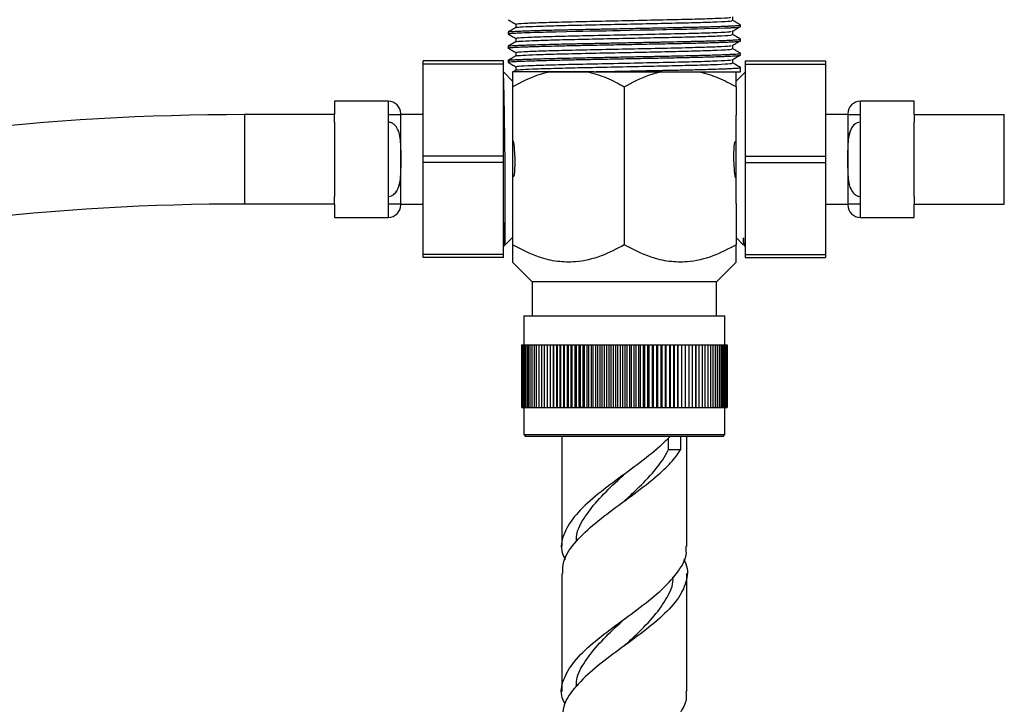
# Model space of a CAD drawing. Units: millimetres. Extents: x 5 to 995, y 5 to 995.
# Drawn here: x 441 to 496, y 473 to 511 of the extents above; entities that cross this region are included whole.
import ezdxf

# ---------------------------------------------------------------- set-up
doc = ezdxf.new("R2010")
doc.units = ezdxf.units.MM

msp = doc.modelspace()

# ---------------------------------------------------------------- linework, layer by layer
at = {"color": 7, "linetype": 'Continuous', "lineweight": 25}
for p, q in [((468.722, 510.433), (468.722, 510.334)), ((481.722, 510.731), (481.722, 510.83)), ((481.722, 509.937), (481.722, 510.037)), ((468.722, 509.64), (468.722, 509.54)), ((468.472, 508.817), (463.972, 508.817)), ((463.972, 508.638), (463.972, 508.817)), ((468.472, 508.638), (468.472, 508.817)), ((468.722, 508.846), (468.722, 508.747)), ((481.291, 508.7), (481.291, 508.898)), ((481.722, 509.144), (481.722, 509.243)), ((481.972, 508.817), (486.472, 508.817)), ((481.972, 508.817), (481.972, 508.638)), ((486.472, 508.817), (486.472, 508.638)), ((468.472, 508.638), (463.972, 508.638)), ((463.972, 503.496), (463.972, 508.638)), ((468.472, 503.496), (468.472, 508.638)), ((469.155, 508.305), (469.019, 508.226)), ((469.151, 508.498), (469.151, 508.303)), ((481.722, 508.217), (481.722, 508.449)), ((481.972, 508.638), (486.472, 508.638)), ((481.972, 508.638), (481.972, 503.496)), ((486.472, 508.638), (486.472, 503.496)), ((468.972, 507.692), (468.479, 508.185)), ((471.009, 508.217), (468.972, 508.217)), ((471.009, 508.217), (473.185, 508.217)), ((473.513, 508.217), (473.185, 508.217)), ((473.522, 508.217), (481.722, 508.217)), ((481.972, 508.192), (481.472, 507.692)), ((468.972, 507.375), (468.972, 505.791)), ((475.222, 507.375), (475.222, 498.534)), ((481.472, 507.375), (481.472, 505.791)), ((462.022, 506.567), (459.022, 506.567)), ((459.022, 506.567), (459.022, 505.817)), ((491.422, 506.567), (488.422, 506.567)), ((491.422, 505.817), (491.422, 506.567)), ((453.972, 505.817), (453.972, 500.817)), ((459.022, 505.817), (453.972, 505.817)), ((459.022, 505.394), (459.022, 505.817)), ((462.022, 505.817), (462.022, 505.394)), ((462.722, 505.867), (462.722, 505.817)), ((462.724, 505.817), (462.724, 505.867)), ((462.724, 505.8), (462.724, 505.817)), ((463.972, 505.817), (462.724, 505.817)), ((462.724, 503.937), (462.724, 505.8)), ((468.972, 505.791), (468.972, 504.264)), ((481.472, 500.843), (481.472, 505.791)), ((487.72, 505.817), (486.472, 505.817)), ((487.72, 505.867), (487.72, 505.817)), ((487.72, 505.817), (487.72, 505.783)), ((487.72, 505.783), (487.72, 503.932)), ((487.722, 505.817), (487.722, 505.867)), ((488.422, 505.394), (488.422, 505.817)), ((491.422, 505.817), (491.422, 505.394)), ((491.422, 505.817), (496.472, 505.817)), ((496.472, 500.817), (496.472, 505.817)), ((459.022, 505.394), (459.022, 501.241)), ((462.022, 505.394), (462.022, 501.241)), ((488.422, 501.241), (488.422, 505.394)), ((491.422, 501.241), (491.422, 505.394)), ((462.724, 503.819), (462.724, 503.937)), ((468.972, 504.264), (468.972, 500.843)), ((487.72, 503.932), (487.72, 503.819)), ((462.722, 503.82), (462.722, 502.815)), ((462.724, 503.82), (462.722, 503.82)), ((462.724, 502.815), (462.724, 503.82)), ((468.472, 503.496), (463.972, 503.496)), ((463.972, 503.138), (463.972, 503.496)), ((468.472, 503.138), (468.472, 503.496)), ((481.972, 503.496), (486.472, 503.496)), ((481.972, 503.496), (481.972, 503.138)), ((486.472, 503.496), (486.472, 503.138)), ((487.72, 503.82), (487.72, 502.815)), ((487.722, 503.82), (487.72, 503.82)), ((487.722, 502.815), (487.722, 503.82)), ((462.722, 502.815), (462.724, 502.815)), ((462.724, 502.703), (462.724, 502.815)), ((468.472, 503.138), (463.972, 503.138)), ((463.972, 497.996), (463.972, 503.138)), ((468.472, 497.996), (468.472, 503.138)), ((481.972, 503.138), (486.472, 503.138)), ((481.972, 503.138), (481.972, 497.996)), ((486.472, 503.138), (486.472, 497.996)), ((487.72, 502.815), (487.72, 502.697)), ((487.72, 502.815), (487.722, 502.815)), ((462.724, 500.851), (462.724, 502.703)), ((487.72, 502.697), (487.72, 500.834)), ((459.022, 500.817), (459.022, 501.241)), ((462.022, 501.241), (462.022, 500.817)), ((488.422, 500.817), (488.422, 501.241)), ((491.422, 501.241), (491.422, 500.817)), ((459.022, 500.817), (453.972, 500.817)), ((459.022, 500.817), (459.022, 500.067)), ((462.722, 500.817), (462.722, 500.767)), ((462.724, 500.817), (462.724, 500.851)), ((462.724, 500.817), (463.972, 500.817)), ((462.724, 500.767), (462.724, 500.817)), ((468.972, 500.843), (468.972, 498.534)), ((481.472, 500.843), (481.472, 498.534)), ((486.472, 500.817), (487.72, 500.817)), ((487.72, 500.834), (487.72, 500.817)), ((487.72, 500.817), (487.72, 500.767)), ((487.722, 500.767), (487.722, 500.817)), ((491.422, 500.067), (491.422, 500.817)), ((491.422, 500.817), (496.472, 500.817)), ((459.022, 500.067), (462.022, 500.067)), ((488.422, 500.067), (491.422, 500.067)), ((468.566, 498.537), (468.972, 498.942)), ((481.472, 498.942), (481.874, 498.54)), ((468.472, 498.442), (468.559, 498.529)), ((481.916, 498.539), (481.962, 498.459)), ((481.957, 498.457), (481.972, 498.442)), ((468.472, 497.996), (463.972, 497.996)), ((463.972, 497.817), (463.972, 497.996)), ((468.472, 497.817), (463.972, 497.817)), ((468.472, 497.817), (468.472, 497.996)), ((481.972, 497.996), (486.472, 497.996)), ((481.972, 497.996), (481.972, 497.817)), ((481.972, 497.817), (486.472, 497.817)), ((486.472, 497.996), (486.472, 497.817)), ((468.972, 497.567), (470.072, 496.467)), ((480.372, 496.467), (481.472, 497.567)), ((470.072, 496.467), (470.072, 494.567)), ((480.372, 496.467), (470.072, 496.467)), ((480.372, 494.567), (480.372, 496.467)), ((469.597, 494.567), (469.597, 492.942)), ((469.597, 494.567), (480.847, 494.567)), ((480.847, 492.942), (480.847, 494.567)), ((469.472, 492.942), (469.472, 489.442)), ((469.472, 492.942), (469.479, 492.942)), ((469.479, 492.942), (469.479, 489.442)), ((469.479, 492.942), (469.497, 492.942)), ((469.497, 492.942), (469.497, 489.442)), ((469.497, 492.942), (469.527, 492.942)), ((469.527, 492.942), (469.527, 489.442)), ((469.527, 492.942), (469.569, 492.942)), ((469.569, 492.942), (469.569, 489.442)), ((469.569, 492.942), (469.622, 492.942)), ((469.622, 492.942), (469.622, 489.442)), ((469.622, 492.942), (469.686, 492.942)), ((469.686, 492.942), (469.686, 489.442)), ((469.686, 492.942), (469.761, 492.942)), ((469.761, 492.942), (469.761, 489.442)), ((469.761, 492.942), (469.847, 492.942)), ((469.847, 492.942), (469.847, 489.442)), ((469.847, 492.942), (469.945, 492.942)), ((469.945, 492.942), (469.945, 489.442)), ((469.945, 492.942), (470.052, 492.942)), ((470.052, 492.942), (470.052, 489.442)), ((470.052, 492.942), (470.171, 492.942)), ((470.171, 492.942), (470.171, 489.442)), ((470.171, 492.942), (470.299, 492.942)), ((470.299, 492.942), (470.299, 489.442)), ((470.299, 492.942), (470.437, 492.942)), ((470.437, 492.942), (470.437, 489.442)), ((470.437, 492.942), (470.585, 492.942)), ((470.585, 492.942), (470.585, 489.442)), ((470.585, 492.942), (470.742, 492.942)), ((470.742, 492.942), (470.742, 489.442)), ((470.742, 492.942), (470.908, 492.942)), ((470.908, 492.942), (470.908, 489.442)), ((470.908, 492.942), (471.083, 492.942)), ((471.083, 492.942), (471.083, 489.442)), ((471.083, 492.942), (471.262, 492.942)), ((471.262, 489.442), (471.262, 492.942)), ((471.262, 492.942), (471.267, 492.942)), ((471.267, 492.942), (471.267, 489.442)), ((471.267, 492.942), (471.445, 492.942)), ((471.445, 489.442), (471.445, 492.942)), ((471.445, 492.942), (471.458, 492.942)), ((471.458, 492.942), (471.458, 489.442)), ((471.458, 492.942), (471.636, 492.942)), ((471.636, 489.442), (471.636, 492.942)), ((471.636, 492.942), (471.657, 492.942)), ((471.657, 492.942), (471.657, 489.442)), ((471.657, 492.942), (471.834, 492.942)), ((471.834, 489.442), (471.834, 492.942)), ((471.834, 492.942), (471.863, 492.942)), ((471.863, 492.942), (471.863, 489.442)), ((471.863, 492.942), (472.039, 492.942)), ((472.039, 489.442), (472.039, 492.942)), ((472.039, 492.942), (472.075, 492.942)), ((472.075, 492.942), (472.075, 489.442)), ((472.075, 492.942), (472.25, 492.942)), ((472.25, 489.442), (472.25, 492.942)), ((472.25, 492.942), (472.295, 492.942)), ((472.295, 492.942), (472.295, 489.442)), ((472.295, 492.942), (472.467, 492.942)), ((472.467, 489.442), (472.467, 492.942)), ((472.467, 492.942), (472.52, 492.942)), ((472.52, 492.942), (472.52, 489.442)), ((472.52, 492.942), (472.69, 492.942)), ((472.69, 489.442), (472.69, 492.942)), ((472.69, 492.942), (472.75, 492.942)), ((472.75, 492.942), (472.75, 489.442)), ((472.75, 492.942), (472.918, 492.942)), ((472.918, 489.442), (472.918, 492.942)), ((472.918, 492.942), (472.985, 492.942)), ((472.985, 492.942), (472.985, 489.442)), ((472.985, 492.942), (473.151, 492.942)), ((473.151, 489.442), (473.151, 492.942)), ((473.151, 492.942), (473.225, 492.942)), ((473.225, 492.942), (473.225, 489.442)), ((473.225, 492.942), (473.387, 492.942)), ((473.387, 489.442), (473.387, 492.942)), ((473.387, 492.942), (473.469, 492.942)), ((473.469, 492.942), (473.469, 489.442)), ((473.469, 492.942), (473.628, 492.942)), ((473.628, 489.442), (473.628, 492.942)), ((473.628, 492.942), (473.717, 492.942)), ((473.717, 492.942), (473.717, 489.442)), ((473.717, 492.942), (473.871, 492.942)), ((473.871, 489.442), (473.871, 492.942)), ((473.871, 492.942), (473.967, 492.942)), ((473.967, 492.942), (473.967, 489.442)), ((473.967, 492.942), (474.118, 492.942)), ((474.118, 489.442), (474.118, 492.942)), ((474.118, 492.942), (474.22, 492.942)), ((474.22, 492.942), (474.22, 489.442)), ((474.22, 492.942), (474.366, 492.942)), ((474.366, 489.442), (474.366, 492.942)), ((474.366, 492.942), (474.475, 492.942)), ((474.475, 492.942), (474.475, 489.442)), ((474.475, 492.942), (474.617, 492.942)), ((474.617, 489.442), (474.617, 492.942)), ((474.617, 492.942), (474.732, 492.942)), ((474.732, 492.942), (474.732, 489.442)), ((474.732, 492.942), (474.868, 492.942)), ((474.868, 489.442), (474.868, 492.942)), ((474.868, 492.942), (474.989, 492.942)), ((474.989, 492.942), (474.989, 489.442)), ((474.989, 492.942), (475.12, 492.942)), ((475.12, 492.942), (475.12, 489.442)), ((475.12, 492.942), (475.247, 492.942)), ((475.247, 492.942), (475.247, 489.442)), ((475.247, 492.942), (475.373, 492.942)), ((475.373, 489.442), (475.373, 492.942)), ((475.373, 492.942), (475.505, 492.942)), ((475.505, 492.942), (475.505, 489.442)), ((475.505, 492.942), (475.625, 492.942)), ((475.625, 489.442), (475.625, 492.942)), ((475.625, 492.942), (475.763, 492.942)), ((475.763, 492.942), (475.763, 489.442)), ((475.763, 492.942), (475.876, 492.942)), ((475.876, 489.442), (475.876, 492.942)), ((475.876, 492.942), (476.019, 492.942)), ((476.019, 492.942), (476.019, 489.442)), ((476.019, 492.942), (476.126, 492.942)), ((476.126, 489.442), (476.126, 492.942)), ((476.126, 492.942), (476.274, 492.942)), ((476.274, 492.942), (476.274, 489.442)), ((476.274, 492.942), (476.375, 492.942)), ((476.375, 489.442), (476.375, 492.942)), ((476.375, 492.942), (476.526, 492.942)), ((476.526, 492.942), (476.526, 489.442)), ((476.526, 492.942), (476.62, 492.942)), ((476.62, 489.442), (476.62, 492.942)), ((476.62, 492.942), (476.776, 492.942)), ((476.776, 492.942), (476.776, 489.442)), ((476.776, 492.942), (476.863, 492.942)), ((476.863, 489.442), (476.863, 492.942)), ((476.863, 492.942), (477.023, 492.942)), ((477.023, 492.942), (477.023, 489.442)), ((477.023, 492.942), (477.103, 492.942)), ((477.103, 489.442), (477.103, 492.942)), ((477.103, 492.942), (477.266, 492.942)), ((477.266, 492.942), (477.266, 489.442)), ((477.266, 492.942), (477.339, 492.942)), ((477.339, 489.442), (477.339, 492.942)), ((477.339, 492.942), (477.505, 492.942)), ((477.505, 492.942), (477.505, 489.442)), ((477.505, 492.942), (477.571, 492.942)), ((477.571, 489.442), (477.571, 492.942)), ((477.571, 492.942), (477.74, 492.942)), ((477.74, 492.942), (477.74, 489.442)), ((477.74, 492.942), (477.798, 492.942)), ((477.798, 489.442), (477.798, 492.942)), ((477.798, 492.942), (477.969, 492.942)), ((477.969, 492.942), (477.969, 489.442)), ((477.969, 492.942), (478.02, 492.942)), ((478.02, 489.442), (478.02, 492.942)), ((478.02, 492.942), (478.193, 492.942)), ((478.193, 492.942), (478.193, 489.442)), ((478.193, 492.942), (478.236, 492.942)), ((478.236, 489.442), (478.236, 492.942)), ((478.236, 492.942), (478.411, 492.942)), ((478.411, 492.942), (478.411, 489.442)), ((478.411, 492.942), (478.446, 492.942)), ((478.446, 489.442), (478.446, 492.942)), ((478.446, 492.942), (478.622, 492.942)), ((478.622, 492.942), (478.622, 489.442)), ((478.622, 492.942), (478.649, 492.942)), ((478.649, 489.442), (478.649, 492.942)), ((478.649, 492.942), (478.827, 492.942)), ((478.827, 492.942), (478.827, 489.442)), ((478.827, 492.942), (478.846, 492.942)), ((478.846, 489.442), (478.846, 492.942)), ((478.846, 492.942), (479.024, 492.942)), ((479.024, 492.942), (479.024, 489.442)), ((479.024, 492.942), (479.035, 492.942)), ((479.035, 489.442), (479.035, 492.942)), ((479.035, 492.942), (479.214, 492.942)), ((479.214, 492.942), (479.214, 489.442)), ((479.214, 492.942), (479.217, 492.942)), ((479.217, 489.442), (479.217, 492.942)), ((479.217, 492.942), (479.395, 492.942)), ((479.395, 492.942), (479.395, 489.442)), ((479.395, 492.942), (479.569, 492.942)), ((479.569, 492.942), (479.569, 489.442)), ((479.569, 492.942), (479.733, 492.942)), ((479.733, 492.942), (479.733, 489.442)), ((479.733, 492.942), (479.889, 492.942)), ((479.889, 492.942), (479.889, 489.442)), ((479.889, 492.942), (480.035, 492.942)), ((480.035, 492.942), (480.035, 489.442)), ((480.035, 492.942), (480.171, 492.942)), ((480.171, 492.942), (480.171, 489.442)), ((480.171, 492.942), (480.297, 492.942)), ((480.297, 492.942), (480.297, 489.442)), ((480.297, 492.942), (480.413, 492.942)), ((480.413, 492.942), (480.413, 489.442)), ((480.413, 492.942), (480.519, 492.942)), ((480.519, 492.942), (480.519, 489.442)), ((480.519, 492.942), (480.614, 492.942)), ((480.614, 492.942), (480.614, 489.442)), ((480.614, 492.942), (480.698, 492.942)), ((480.698, 492.942), (480.698, 489.442)), ((480.698, 492.942), (480.771, 492.942)), ((480.771, 492.942), (480.771, 489.442)), ((480.771, 492.942), (480.833, 492.942)), ((480.833, 492.942), (480.833, 489.442)), ((480.833, 492.942), (480.884, 492.942)), ((480.884, 492.942), (480.884, 489.442)), ((480.884, 492.942), (480.923, 492.942)), ((480.923, 492.942), (480.923, 489.442)), ((480.923, 492.942), (480.951, 492.942)), ((480.951, 492.942), (480.951, 489.442)), ((480.951, 492.942), (480.967, 492.942)), ((480.967, 492.942), (480.967, 489.442)), ((480.967, 492.942), (480.972, 492.942)), ((480.972, 492.942), (480.972, 489.442)), ((469.472, 489.442), (469.479, 489.442)), ((469.479, 489.442), (469.497, 489.442)), ((469.497, 489.442), (469.527, 489.442)), ((469.527, 489.442), (469.569, 489.442)), ((469.569, 489.442), (469.622, 489.442)), ((469.597, 489.442), (469.597, 487.917)), ((469.622, 489.442), (469.686, 489.442)), ((469.686, 489.442), (469.761, 489.442)), ((469.761, 489.442), (469.847, 489.442)), ((469.847, 489.442), (469.945, 489.442)), ((469.945, 489.442), (470.052, 489.442)), ((470.052, 489.442), (470.171, 489.442)), ((470.171, 489.442), (470.299, 489.442)), ((470.299, 489.442), (470.437, 489.442)), ((470.437, 489.442), (470.585, 489.442)), ((470.585, 489.442), (470.742, 489.442)), ((470.742, 489.442), (470.908, 489.442)), ((470.908, 489.442), (471.083, 489.442)), ((471.083, 489.442), (471.262, 489.442)), ((471.262, 489.442), (471.267, 489.442)), ((471.267, 489.442), (471.445, 489.442)), ((471.445, 489.442), (471.458, 489.442)), ((471.458, 489.442), (471.636, 489.442)), ((471.636, 489.442), (471.657, 489.442)), ((471.657, 489.442), (471.834, 489.442)), ((471.834, 489.442), (471.863, 489.442)), ((471.863, 489.442), (472.039, 489.442)), ((472.039, 489.442), (472.075, 489.442)), ((472.075, 489.442), (472.25, 489.442)), ((472.25, 489.442), (472.295, 489.442)), ((472.295, 489.442), (472.467, 489.442)), ((472.467, 489.442), (472.52, 489.442)), ((472.52, 489.442), (472.69, 489.442)), ((472.69, 489.442), (472.75, 489.442)), ((472.72, 489.464), (472.834, 489.467)), ((472.75, 489.442), (472.918, 489.442)), ((472.918, 489.442), (472.985, 489.442)), ((472.985, 489.442), (473.151, 489.442)), ((473.151, 489.442), (473.225, 489.442)), ((473.225, 489.442), (473.387, 489.442)), ((473.387, 489.442), (473.469, 489.442)), ((473.469, 489.442), (473.628, 489.442)), ((473.628, 489.442), (473.717, 489.442)), ((473.717, 489.442), (473.871, 489.442)), ((473.871, 489.442), (473.967, 489.442)), ((473.967, 489.442), (474.118, 489.442)), ((474.118, 489.442), (474.22, 489.442)), ((474.22, 489.442), (474.366, 489.442)), ((474.366, 489.442), (474.475, 489.442)), ((474.475, 489.442), (474.617, 489.442)), ((474.617, 489.442), (474.732, 489.442)), ((474.732, 489.442), (474.868, 489.442)), ((474.868, 489.442), (474.989, 489.442)), ((474.989, 489.442), (475.12, 489.442)), ((475.12, 489.442), (475.247, 489.442)), ((475.247, 489.442), (475.373, 489.442)), ((475.373, 489.442), (475.505, 489.442)), ((475.505, 489.442), (475.625, 489.442)), ((475.625, 489.442), (475.763, 489.442)), ((475.763, 489.442), (475.876, 489.442)), ((475.876, 489.442), (476.019, 489.442)), ((476.019, 489.442), (476.126, 489.442)), ((476.126, 489.442), (476.274, 489.442)), ((476.274, 489.442), (476.375, 489.442)), ((476.375, 489.442), (476.526, 489.442)), ((476.526, 489.442), (476.62, 489.442)), ((476.62, 489.442), (476.776, 489.442)), ((476.776, 489.442), (476.863, 489.442)), ((476.863, 489.442), (477.023, 489.442)), ((477.023, 489.442), (477.103, 489.442)), ((477.103, 489.442), (477.266, 489.442)), ((477.266, 489.442), (477.339, 489.442)), ((477.339, 489.442), (477.505, 489.442)), ((477.505, 489.442), (477.571, 489.442)), ((477.571, 489.442), (477.74, 489.442)), ((477.74, 489.442), (477.798, 489.442)), ((477.798, 489.442), (477.969, 489.442)), ((477.969, 489.442), (478.02, 489.442)), ((478.02, 489.442), (478.193, 489.442)), ((478.193, 489.442), (478.236, 489.442)), ((478.236, 489.442), (478.411, 489.442)), ((478.411, 489.442), (478.446, 489.442)), ((478.446, 489.442), (478.622, 489.442)), ((478.622, 489.442), (478.649, 489.442)), ((478.649, 489.442), (478.827, 489.442)), ((478.827, 489.442), (478.846, 489.442)), ((478.846, 489.442), (479.024, 489.442)), ((479.024, 489.442), (479.035, 489.442)), ((479.035, 489.442), (479.214, 489.442)), ((479.214, 489.442), (479.217, 489.442)), ((479.217, 489.442), (479.395, 489.442)), ((479.395, 489.442), (479.569, 489.442)), ((479.569, 489.442), (479.733, 489.442)), ((479.733, 489.442), (479.889, 489.442)), ((479.889, 489.442), (480.035, 489.442)), ((480.035, 489.442), (480.171, 489.442)), ((480.171, 489.442), (480.297, 489.442)), ((480.297, 489.442), (480.413, 489.442)), ((480.413, 489.442), (480.519, 489.442)), ((480.519, 489.442), (480.614, 489.442)), ((480.614, 489.442), (480.698, 489.442)), ((480.698, 489.442), (480.771, 489.442)), ((480.771, 489.442), (480.833, 489.442)), ((480.833, 489.442), (480.884, 489.442)), ((480.847, 487.917), (480.847, 489.442)), ((480.884, 489.442), (480.923, 489.442)), ((480.923, 489.442), (480.951, 489.442)), ((480.951, 489.442), (480.967, 489.442)), ((480.967, 489.442), (480.972, 489.442)), ((469.597, 487.917), (469.697, 487.817)), ((469.597, 487.917), (480.847, 487.917)), ((480.747, 487.817), (480.847, 487.917)), ((480.747, 487.817), (469.697, 487.817)), ((471.722, 487.817), (471.722, 481.652)), ((477.686, 487.068), (477.686, 487.721)), ((478.358, 487.817), (478.358, 487.067)), ((478.722, 481.652), (478.722, 487.817)), ((478.358, 487.067), (477.686, 487.067)), ((471.722, 480.152), (471.722, 473.553)), ((478.722, 473.553), (478.722, 480.152))]:
    msp.add_line(p, q, dxfattribs=at)
at = {"color": 8, "linetype": 'Continuous', "lineweight": 25}
for p, q in [((462.022, 506.567), (462.022, 505.817)), ((488.422, 505.817), (488.422, 506.567)), ((462.022, 500.817), (462.022, 500.067)), ((488.422, 500.067), (488.422, 500.817))]:
    msp.add_line(p, q, dxfattribs=at)
at = {"color": 7, "linetype": 'Continuous', "lineweight": 25, "flags": 128}
msp.add_lwpolyline([(468.724, 510.334), (468.722, 510.335), (468.737, 510.343), (468.787, 510.352), (468.852, 510.36), (468.929, 510.367), (469.014, 510.373), (469.099, 510.378), (469.115, 510.379), (469.142, 510.381), (469.236, 510.385), (469.334, 510.39), (469.468, 510.396), (469.643, 510.402), (469.798, 510.408), (469.976, 510.414), (470.18, 510.42), (470.412, 510.427), (470.502, 510.43), (470.687, 510.435), (470.868, 510.44), (471.099, 510.446), (471.386, 510.453), (471.99, 510.468), (472.509, 510.479), (472.901, 510.487), (473.303, 510.495), (473.714, 510.503), (473.921, 510.507), (474.203, 510.512), (474.561, 510.52), (474.995, 510.528), (476.112, 510.55), (476.905, 510.566), (477.381, 510.576), (477.505, 510.579), (477.54, 510.579), (477.551, 510.58), (477.555, 510.58), (477.556, 510.58), (477.556, 510.58), (477.556, 510.58), (477.557, 510.58), (477.557, 510.58), (477.557, 510.58), (477.557, 510.58), (477.557, 510.58), (477.557, 510.58), (477.948, 510.588), (478.328, 510.596), (478.694, 510.604), (478.936, 510.609), (479.282, 510.618), (479.715, 510.629), (480.411, 510.65), (480.845, 510.665), (481.088, 510.675), (481.156, 510.679), (481.181, 510.68), (481.189, 510.68), (481.192, 510.68), (481.194, 510.68), (481.194, 510.681), (481.194, 510.681), (481.195, 510.681), (481.195, 510.681), (481.195, 510.681), (481.195, 510.681), (481.195, 510.681), (481.349, 510.689), (481.478, 510.697), (481.58, 510.704), (481.662, 510.714), (481.701, 510.721), (481.722, 510.73), (481.716, 510.731)], dxfattribs=at)
at = {"color": 7, "linetype": 'Continuous', "lineweight": 25}
for centre, radius, start, end in [((462.022, 505.867), 0.7, 0, 90), ((488.422, 505.867), 0.7, 90, 180), ((453.972, 364.852), 140.965, 90, 103.26201), ((453.972, 364.852), 135.965, 90, 103.26201), ((462.022, 500.767), 0.7, 270, 0), ((488.422, 500.767), 0.7, 180, 270)]:
    msp.add_arc(centre, radius, start, end, dxfattribs=at)
for points, knots in [([(468.723, 511.125), (468.795, 511.084), (468.938, 511.001), (469.08, 510.919), (469.151, 510.878)], [0, 0, 0, 0, 0.501825, 1, 1, 1, 1]), ([(469.195, 510.686), (469.189, 510.689), (469.158, 510.703), (469.508, 510.729), (470.249, 510.76), (471.387, 510.795), (472.824, 510.83), (474.485, 510.864), (476.241, 510.902), (477.914, 510.938), (479.373, 510.973), (480.512, 511.012), (481.221, 511.046), (481.234, 511.07), (481.24, 511.081)], [0, 0, 0, 0, 0.0223308, 0.1046322, 0.1890517, 0.2753473, 0.3614646, 0.4519827, 0.5445845, 0.6362489, 0.7271861, 0.8199113, 0.9201102, 1, 1, 1, 1]), ([(469.217, 510.88), (469.21, 510.887), (469.189, 510.908), (469.753, 510.94), (470.796, 510.977), (472.25, 511.016), (473.962, 511.052), (475.814, 511.091), (477.64, 511.13), (479.272, 511.168), (480.45, 511.208), (481.097, 511.237), (481.157, 511.255), (481.174, 511.26)], [0, 0, 0, 0, 0.059238, 0.15795, 0.256304, 0.356281, 0.454052, 0.553478, 0.657592, 0.760091, 0.864806, 0.960802, 1, 1, 1, 1]), ([(481.291, 511.081), (481.291, 511.114), (481.291, 511.18), (481.291, 511.246), (481.291, 511.279)], [0, 0, 0, 0, 0.500237, 1, 1, 1, 1]), ([(481.718, 510.835), (481.646, 510.876), (481.504, 510.958), (481.362, 511.041), (481.291, 511.081)], [0, 0, 0, 0, 0.503407, 1, 1, 1, 1]), ([(469.155, 510.686), (469.084, 510.645), (468.941, 510.562), (468.797, 510.479), (468.726, 510.438)], [0, 0, 0, 0, 0.499827, 1, 1, 1, 1]), ([(468.734, 510.438), (468.746, 510.443), (468.771, 510.452), (468.914, 510.466), (469.075, 510.476), (469.224, 510.484), (469.355, 510.49), (469.501, 510.496), (469.663, 510.502), (469.88, 510.51), (470.151, 510.519), (470.506, 510.529), (470.923, 510.541), (471.405, 510.553), (471.9, 510.565), (472.362, 510.575), (472.818, 510.585), (473.292, 510.594), (473.716, 510.602), (474.154, 510.611), (474.589, 510.619), (475.132, 510.63), (475.733, 510.642), (476.33, 510.654), (476.862, 510.665), (477.281, 510.673), (477.672, 510.681), (478.05, 510.689), (478.43, 510.697), (478.699, 510.703), (478.886, 510.707), (479.097, 510.712), (479.372, 510.719), (479.699, 510.728), (480.003, 510.736), (480.33, 510.746), (480.624, 510.756), (480.874, 510.766), (481.075, 510.774), (481.251, 510.782), (481.4, 510.791), (481.521, 510.799), (481.585, 510.804), (481.615, 510.807), (481.627, 510.808), (481.665, 510.813), (481.702, 510.82), (481.723, 510.826), (481.72, 510.83), (481.719, 510.83)], [0, 0, 0, 0, 0.035566, 0.071731, 0.100654, 0.116578, 0.132502, 0.148425, 0.164349, 0.180803, 0.207954, 0.232002, 0.260804, 0.294357, 0.323437, 0.348412, 0.372084, 0.397535, 0.422986, 0.437349, 0.463829, 0.488218, 0.517989, 0.553142, 0.57733, 0.598964, 0.618042, 0.639244, 0.660446, 0.681648, 0.686081, 0.693902, 0.719701, 0.737684, 0.759053, 0.783808, 0.811948, 0.833347, 0.854746, 0.876145, 0.897544, 0.918943, 0.940341, 0.941343, 0.943298, 0.950068, 0.975044, 0.993253, 1, 1, 1, 1]), ([(469.151, 510.88), (469.151, 510.847), (469.151, 510.781), (469.151, 510.716), (469.151, 510.684)], [0, 0, 0, 0, 0.506393, 1, 1, 1, 1]), ([(469.217, 510.086), (469.21, 510.094), (469.189, 510.114), (469.753, 510.146), (470.796, 510.183), (472.25, 510.222), (473.962, 510.258), (475.814, 510.297), (477.64, 510.337), (479.272, 510.374), (480.45, 510.415), (481.097, 510.444), (481.157, 510.461), (481.174, 510.466)], [0, 0, 0, 0, 0.059248, 0.157959, 0.256313, 0.356288, 0.454059, 0.553484, 0.657597, 0.760096, 0.864809, 0.960805, 1, 1, 1, 1]), ([(481.236, 510.466), (481.307, 510.507), (481.449, 510.59), (481.591, 510.672), (481.662, 510.714)], [0, 0, 0, 0, 0.500074, 1, 1, 1, 1]), ([(481.291, 510.287), (481.291, 510.32), (481.291, 510.386), (481.291, 510.452), (481.291, 510.486)], [0, 0, 0, 0, 0.500158, 1, 1, 1, 1]), ([(468.723, 510.331), (468.795, 510.29), (468.938, 510.208), (469.08, 510.125), (469.151, 510.084)], [0, 0, 0, 0, 0.501883, 1, 1, 1, 1]), ([(468.726, 509.54), (468.725, 509.542), (468.723, 509.55), (468.782, 509.559), (468.864, 509.568), (468.895, 509.57), (468.934, 509.574), (469, 509.578), (469.106, 509.585), (469.219, 509.591), (469.419, 509.6), (469.651, 509.609), (469.879, 509.617), (469.958, 509.619), (470.093, 509.624), (470.369, 509.632), (470.855, 509.646), (471.422, 509.661), (471.951, 509.673), (472.428, 509.684), (472.982, 509.695), (473.62, 509.707), (474.316, 509.721), (474.969, 509.734), (475.859, 509.751), (476.774, 509.77), (477.724, 509.79), (478.495, 509.805), (479.144, 509.82), (479.698, 509.835), (480.129, 509.847), (480.486, 509.858), (480.729, 509.867), (480.971, 509.877), (481.206, 509.887), (481.43, 509.899), (481.592, 509.911), (481.684, 509.923), (481.727, 509.931), (481.717, 509.936), (481.714, 509.937)], [0, 0, 0, 0, 0.0126846, 0.0567764, 0.069847, 0.0741348, 0.0769238, 0.0943299, 0.110688, 0.1259981, 0.1402602, 0.1830823, 0.1958378, 0.2000481, 0.2028134, 0.2295021, 0.2644491, 0.3048087, 0.3360996, 0.356197, 0.3840694, 0.4246695, 0.454134, 0.4880811, 0.5207789, 0.584823, 0.6233904, 0.6680195, 0.7107273, 0.7382361, 0.7747817, 0.8019304, 0.8233254, 0.8389649, 0.8722532, 0.9019676, 0.9338969, 0.9647719, 0.9917506, 1, 1, 1, 1]), ([(469.155, 509.892), (469.084, 509.851), (468.941, 509.768), (468.797, 509.685), (468.726, 509.644)], [0, 0, 0, 0, 0.499883, 1, 1, 1, 1]), ([(468.74, 509.644), (468.75, 509.649), (468.771, 509.659), (468.902, 509.671), (469.026, 509.679), (469.106, 509.684), (469.174, 509.688), (469.256, 509.692), (469.363, 509.697), (469.51, 509.703), (469.67, 509.709), (469.871, 509.716), (470.193, 509.726), (470.696, 509.741), (471.34, 509.758), (471.925, 509.772), (472.357, 509.781), (472.643, 509.787), (472.912, 509.793), (473.187, 509.798), (473.495, 509.804), (473.807, 509.81), (474.17, 509.817), (474.71, 509.828), (475.448, 509.843), (476.271, 509.859), (476.883, 509.871), (477.268, 509.879), (477.479, 509.884), (477.665, 509.887), (477.824, 509.891), (478.202, 509.899), (478.588, 509.907), (478.932, 509.915), (479.027, 509.917), (479.057, 509.918), (479.067, 509.918), (479.07, 509.918), (479.071, 509.918), (479.072, 509.918), (479.072, 509.918), (479.072, 509.918), (479.072, 509.918), (479.072, 509.918), (479.072, 509.918), (479.172, 509.92), (479.384, 509.926), (479.713, 509.934), (480.134, 509.946), (480.568, 509.96), (480.914, 509.973), (481.132, 509.983), (481.266, 509.989), (481.485, 510.001), (481.641, 510.014), (481.711, 510.028), (481.727, 510.035), (481.717, 510.039), (481.714, 510.041)], [0, 0, 0, 0, 0.035632, 0.0732, 0.087972, 0.100064, 0.109475, 0.116206, 0.13194, 0.147674, 0.163408, 0.179142, 0.202287, 0.243354, 0.289058, 0.325749, 0.345202, 0.360641, 0.372067, 0.387809, 0.403552, 0.419294, 0.435036, 0.457988, 0.499352, 0.543161, 0.579194, 0.591432, 0.602424, 0.612169, 0.620667, 0.627919, 0.673037, 0.685387, 0.689006, 0.690288, 0.690683, 0.690824, 0.690879, 0.690902, 0.690912, 0.690917, 0.690919, 0.69092, 0.69092, 0.69092, 0.709111, 0.730588, 0.755351, 0.797694, 0.833208, 0.853092, 0.869937, 0.883742, 0.946422, 0.967811, 0.989434, 1, 1, 1, 1]), ([(469.151, 510.086), (469.151, 510.053), (469.151, 509.988), (469.151, 509.922), (469.151, 509.89)], [0, 0, 0, 0, 0.506473, 1, 1, 1, 1]), ([(469.195, 509.892), (469.189, 509.895), (469.158, 509.909), (469.508, 509.935), (470.249, 509.966), (471.387, 510.001), (472.824, 510.037), (474.485, 510.07), (476.241, 510.108), (477.914, 510.144), (479.373, 510.179), (480.512, 510.218), (481.221, 510.252), (481.234, 510.277), (481.24, 510.287)], [0, 0, 0, 0, 0.0223348, 0.1046359, 0.1890551, 0.2753504, 0.3614673, 0.4519851, 0.5445865, 0.6362505, 0.7271873, 0.8199122, 0.9201107, 1, 1, 1, 1]), ([(481.236, 509.672), (481.307, 509.713), (481.449, 509.796), (481.591, 509.879), (481.662, 509.92)], [0, 0, 0, 0, 0.500036, 1, 1, 1, 1]), ([(481.718, 510.041), (481.646, 510.082), (481.504, 510.165), (481.362, 510.247), (481.291, 510.288)], [0, 0, 0, 0, 0.503351, 1, 1, 1, 1]), ([(468.723, 509.538), (468.795, 509.496), (468.938, 509.414), (469.08, 509.331), (469.151, 509.29)], [0, 0, 0, 0, 0.501941, 1, 1, 1, 1]), ([(469.195, 509.099), (469.189, 509.102), (469.158, 509.116), (469.508, 509.141), (470.249, 509.173), (471.387, 509.208), (472.824, 509.243), (474.485, 509.276), (476.241, 509.314), (477.914, 509.35), (479.373, 509.385), (480.512, 509.425), (481.221, 509.459), (481.234, 509.483), (481.24, 509.494)], [0, 0, 0, 0, 0.022339, 0.10464, 0.189058, 0.275353, 0.36147, 0.451987, 0.544589, 0.636252, 0.727189, 0.819913, 0.920111, 1, 1, 1, 1]), ([(469.217, 509.292), (469.21, 509.3), (469.189, 509.32), (469.753, 509.353), (470.796, 509.389), (472.25, 509.429), (473.962, 509.464), (475.814, 509.503), (477.64, 509.543), (479.272, 509.58), (480.45, 509.621), (481.097, 509.65), (481.157, 509.667), (481.174, 509.672)], [0, 0, 0, 0, 0.059259, 0.1579696, 0.256322, 0.3562967, 0.4540664, 0.5534907, 0.657603, 0.7601003, 0.864813, 0.9608078, 1, 1, 1, 1]), ([(481.291, 509.493), (481.291, 509.526), (481.291, 509.593), (481.291, 509.659), (481.291, 509.692)], [0, 0, 0, 0, 0.500079, 1, 1, 1, 1]), ([(481.718, 509.247), (481.646, 509.289), (481.504, 509.371), (481.362, 509.453), (481.291, 509.494)], [0, 0, 0, 0, 0.503295, 1, 1, 1, 1]), ([(468.725, 508.747), (468.724, 508.747), (468.708, 508.753), (468.769, 508.764), (468.894, 508.777), (469.028, 508.787), (469.143, 508.793), (469.259, 508.799), (469.423, 508.806), (469.72, 508.818), (470.142, 508.832), (470.733, 508.849), (471.293, 508.864), (471.839, 508.877), (472.295, 508.887), (472.745, 508.896), (473.212, 508.906), (473.643, 508.914), (474.091, 508.923), (474.536, 508.932), (475.07, 508.942), (475.652, 508.954), (476.263, 508.966), (476.838, 508.978), (477.335, 508.988), (477.798, 508.997), (478.248, 509.007), (478.628, 509.015), (479, 509.023), (479.35, 509.032), (479.752, 509.042), (480.162, 509.054), (480.545, 509.067), (480.862, 509.078), (481.102, 509.088), (481.297, 509.098), (481.458, 509.107), (481.571, 509.116), (481.658, 509.125), (481.717, 509.134), (481.711, 509.141), (481.708, 509.144)], [0, 0, 0, 0, 0.002566, 0.044599, 0.079181, 0.102514, 0.114166, 0.12948, 0.148458, 0.171097, 0.220031, 0.255621, 0.298608, 0.327388, 0.351865, 0.37499, 0.399991, 0.424992, 0.440758, 0.467293, 0.490969, 0.51943, 0.552673, 0.581178, 0.605711, 0.628982, 0.653969, 0.678956, 0.693363, 0.719462, 0.743359, 0.772451, 0.806736, 0.834996, 0.859573, 0.882969, 0.907948, 0.932926, 0.949602, 0.978508, 1, 1, 1, 1]), ([(468.728, 508.85), (468.728, 508.851), (468.723, 508.856), (468.795, 508.866), (468.927, 508.879), (469.089, 508.89), (469.311, 508.901), (469.623, 508.914), (470.021, 508.927), (470.444, 508.94), (471.087, 508.958), (471.845, 508.976), (472.752, 508.996), (473.573, 509.012), (474.353, 509.027), (475.084, 509.042), (475.707, 509.054), (476.285, 509.066), (476.716, 509.074), (477.184, 509.084), (477.696, 509.094), (478.272, 509.106), (478.819, 509.118), (479.312, 509.13), (479.81, 509.143), (480.279, 509.157), (480.687, 509.171), (480.986, 509.183), (481.209, 509.193), (481.391, 509.202), (481.535, 509.212), (481.644, 509.222), (481.702, 509.232), (481.732, 509.239), (481.721, 509.243), (481.721, 509.243)], [0, 0, 0, 0, 0.002105, 0.043413, 0.075256, 0.095818, 0.124392, 0.16524, 0.195236, 0.229828, 0.263135, 0.328362, 0.366836, 0.413059, 0.456616, 0.484334, 0.521885, 0.549043, 0.570828, 0.587237, 0.621046, 0.651323, 0.681769, 0.715391, 0.742133, 0.780722, 0.818357, 0.845997, 0.869699, 0.895897, 0.921572, 0.946667, 0.97418, 0.999435, 1, 1, 1, 1]), ([(469.155, 509.099), (469.084, 509.057), (468.941, 508.974), (468.797, 508.892), (468.726, 508.85)], [0, 0, 0, 0, 0.499939, 1, 1, 1, 1]), ([(469.151, 509.292), (469.151, 509.259), (469.151, 509.194), (469.151, 509.129), (469.151, 509.096)], [0, 0, 0, 0, 0.506553, 1, 1, 1, 1]), ([(469.217, 508.498), (469.21, 508.506), (469.188, 508.527), (469.753, 508.559), (470.796, 508.595), (472.25, 508.635), (473.962, 508.67), (475.814, 508.709), (477.64, 508.749), (479.272, 508.786), (480.45, 508.827), (481.097, 508.856), (481.157, 508.873), (481.174, 508.878)], [0, 0, 0, 0, 0.05927, 0.15798, 0.256331, 0.356305, 0.454074, 0.553497, 0.657609, 0.760105, 0.864817, 0.960811, 1, 1, 1, 1]), ([(481.236, 508.878), (481.307, 508.919), (481.449, 509.002), (481.591, 509.085), (481.662, 509.126)], [0, 0, 0, 0, 0.499998, 1, 1, 1, 1]), ([(468.723, 508.744), (468.795, 508.702), (468.938, 508.62), (469.08, 508.538), (469.151, 508.497)], [0, 0, 0, 0, 0.502, 1, 1, 1, 1]), ([(469.195, 508.305), (469.189, 508.308), (469.158, 508.322), (469.508, 508.348), (470.249, 508.379), (471.387, 508.414), (472.824, 508.449), (474.485, 508.483), (476.241, 508.52), (477.914, 508.557), (479.373, 508.591), (480.512, 508.631), (481.221, 508.665), (481.234, 508.689), (481.24, 508.7)], [0, 0, 0, 0, 0.022343, 0.104643, 0.189062, 0.275356, 0.361473, 0.45199, 0.54459, 0.636254, 0.72719, 0.819914, 0.920112, 1, 1, 1, 1]), ([(473.522, 508.217), (473.859, 508.224), (474.432, 508.235), (475.307, 508.252), (476.073, 508.268), (476.744, 508.281), (477.2, 508.29), (477.522, 508.297), (477.814, 508.303), (478.171, 508.31), (478.715, 508.322), (479.317, 508.336), (479.958, 508.353), (480.434, 508.368), (480.798, 508.381), (481.049, 508.392), (481.253, 508.401), (481.424, 508.411), (481.547, 508.419), (481.643, 508.428), (481.713, 508.438), (481.711, 508.446), (481.71, 508.449)], [0, 0, 0, 0, 0.086673, 0.147385, 0.219648, 0.279362, 0.319143, 0.338966, 0.365356, 0.398309, 0.437826, 0.521484, 0.583065, 0.657782, 0.707254, 0.749499, 0.789466, 0.832575, 0.875683, 0.906125, 0.955794, 1, 1, 1, 1]), ([(481.718, 508.453), (481.646, 508.495), (481.504, 508.577), (481.362, 508.659), (481.291, 508.7)], [0, 0, 0, 0, 0.503239, 1, 1, 1, 1]), ([(468.566, 502.404), (468.558, 502.939), (468.544, 504.011), (468.523, 505.59), (468.501, 506.887), (468.484, 507.703), (468.474, 507.87), (468.472, 507.914)], [0, 0, 0, 0, 0.227513, 0.456046, 0.685599, 0.916171, 1, 1, 1, 1]), ([(468.972, 507.375), (469.435, 507.623), (470.093, 507.976), (470.799, 508.162), (471.009, 508.217)], [0, 0, 0, 0, 0.702615, 1, 1, 1, 1]), ([(468.972, 508.217), (468.972, 508.118), (468.972, 507.916), (468.972, 507.557), (468.972, 507.375)], [0, 0, 0, 0, 0.49497, 1, 1, 1, 1]), ([(473.522, 508.217), (473.189, 508.217), (472.524, 508.217), (471.613, 508.217), (470.8, 508.217), (470.114, 508.217), (469.576, 508.217), (469.212, 508.217), (469.019, 508.217), (469.022, 508.217), (469.024, 508.217)], [0, 0, 0, 0, 0.13092, 0.261849, 0.394648, 0.527447, 0.659089, 0.789071, 0.919053, 1, 1, 1, 1]), ([(473.185, 508.217), (473.535, 508.117), (474.239, 507.915), (474.893, 507.556), (475.222, 507.375)], [0, 0, 0, 0, 0.498285, 1, 1, 1, 1]), ([(475.222, 507.375), (475.685, 507.623), (476.343, 507.976), (477.049, 508.162), (477.259, 508.217)], [0, 0, 0, 0, 0.702615, 1, 1, 1, 1]), ([(479.435, 508.217), (479.785, 508.117), (480.489, 507.915), (481.143, 507.556), (481.472, 507.375)], [0, 0, 0, 0, 0.498285, 1, 1, 1, 1]), ([(481.472, 507.375), (481.472, 507.554), (481.472, 507.914), (481.472, 508.115), (481.472, 508.217)], [0, 0, 0, 0, 0.495974, 1, 1, 1, 1]), ([(462.022, 505.817), (462.032, 505.817), (462.093, 505.817), (462.206, 505.817), (462.364, 505.817), (462.533, 505.817), (462.72, 505.817), (462.722, 505.817), (462.724, 505.817)], [0, 0, 0, 0, 0.016203, 0.097479, 0.180453, 0.308045, 0.507495, 1, 1, 1, 1]), ([(487.72, 505.817), (487.722, 505.817), (487.724, 505.817), (487.889, 505.817), (488.046, 505.817), (488.235, 505.817), (488.357, 505.817), (488.419, 505.817), (488.422, 505.817)], [0, 0, 0, 0, 0.478545, 0.642276, 0.807631, 0.90142, 0.99581, 1, 1, 1, 1]), ([(462.722, 503.82), (462.72, 504.123), (462.718, 504.531), (462.555, 505.017), (462.397, 505.242), (462.208, 505.366), (462.086, 505.394), (462.024, 505.394), (462.022, 505.394)], [0, 0, 0, 0, 0.476904, 0.641748, 0.808258, 0.901792, 0.995925, 1, 1, 1, 1]), ([(462.724, 503.82), (462.722, 504.124), (462.72, 504.533), (462.555, 505.018), (462.397, 505.242), (462.208, 505.366), (462.087, 505.394), (462.024, 505.394), (462.022, 505.394)], [0, 0, 0, 0, 0.478545, 0.642276, 0.807631, 0.90142, 0.99581, 1, 1, 1, 1]), ([(488.422, 505.394), (488.412, 505.394), (488.35, 505.392), (488.238, 505.364), (488.079, 505.266), (487.911, 505.064), (487.723, 504.573), (487.722, 504.133), (487.72, 503.82)], [0, 0, 0, 0, 0.0162032, 0.0974795, 0.1804531, 0.3080446, 0.5074947, 1, 1, 1, 1]), ([(488.422, 505.394), (488.412, 505.394), (488.351, 505.392), (488.239, 505.364), (488.081, 505.267), (487.913, 505.067), (487.725, 504.576), (487.723, 504.135), (487.722, 503.82)], [0, 0, 0, 0, 0.015498, 0.096666, 0.179412, 0.306479, 0.504885, 1, 1, 1, 1]), ([(469.046, 504.259), (469.037, 504.278), (469.023, 504.31), (469.001, 504.355), (468.987, 504.382), (468.98, 504.395)], [0, 0, 0, 0, 0.401351, 0.700626, 1, 1, 1, 1]), ([(469.083, 502.464), (469.098, 502.686), (469.136, 503.284), (469.081, 503.882), (469.046, 504.259)], [0, 0, 0, 0, 0.3695699, 1, 1, 1, 1]), ([(481.36, 504.17), (481.346, 503.949), (481.308, 503.35), (481.363, 502.752), (481.398, 502.375)], [0, 0, 0, 0, 0.36957, 1, 1, 1, 1]), ([(481.42, 504.307), (481.411, 504.288), (481.397, 504.257), (481.377, 504.211), (481.366, 504.184), (481.36, 504.17)], [0, 0, 0, 0, 0.40944, 0.704668, 1, 1, 1, 1]), ([(462.022, 501.241), (462.032, 501.241), (462.092, 501.242), (462.205, 501.27), (462.362, 501.367), (462.531, 501.568), (462.719, 502.059), (462.721, 502.5), (462.722, 502.815)], [0, 0, 0, 0, 0.015498, 0.096666, 0.179412, 0.306479, 0.504885, 1, 1, 1, 1]), ([(462.022, 501.241), (462.032, 501.241), (462.093, 501.242), (462.206, 501.271), (462.364, 501.369), (462.533, 501.571), (462.72, 502.061), (462.722, 502.501), (462.724, 502.815)], [0, 0, 0, 0, 0.016203, 0.097479, 0.180453, 0.308045, 0.507495, 1, 1, 1, 1]), ([(487.72, 502.815), (487.722, 502.51), (487.724, 502.102), (487.889, 501.616), (488.046, 501.393), (488.235, 501.269), (488.357, 501.241), (488.419, 501.241), (488.422, 501.241)], [0, 0, 0, 0, 0.4785451, 0.6422758, 0.8076314, 0.9014199, 0.9958103, 1, 1, 1, 1]), ([(487.722, 502.815), (487.723, 502.511), (487.725, 502.103), (487.889, 501.617), (488.047, 501.393), (488.236, 501.268), (488.357, 501.241), (488.419, 501.241), (488.422, 501.241)], [0, 0, 0, 0, 0.476904, 0.641748, 0.808258, 0.901792, 0.995925, 1, 1, 1, 1]), ([(468.566, 498.538), (468.566, 498.537), (468.566, 498.507), (468.566, 498.615), (468.566, 498.875), (468.566, 499.328), (468.566, 499.928), (468.566, 500.661), (468.566, 501.493), (468.566, 502.1), (468.566, 502.404)], [0, 0, 0, 0, 0.0030094, 0.1454366, 0.2878639, 0.4302911, 0.5727183, 0.7151455, 0.8575728, 1, 1, 1, 1]), ([(469.024, 502.328), (469.032, 502.346), (469.047, 502.378), (469.067, 502.423), (469.078, 502.451), (469.083, 502.464)], [0, 0, 0, 0, 0.40944, 0.704668, 1, 1, 1, 1]), ([(481.398, 502.375), (481.406, 502.357), (481.421, 502.325), (481.443, 502.279), (481.457, 502.253), (481.463, 502.239)], [0, 0, 0, 0, 0.401351, 0.700626, 1, 1, 1, 1]), ([(462.724, 500.817), (462.722, 500.817), (462.72, 500.817), (462.555, 500.817), (462.397, 500.817), (462.208, 500.817), (462.087, 500.817), (462.024, 500.817), (462.022, 500.817)], [0, 0, 0, 0, 0.478545, 0.642276, 0.807631, 0.90142, 0.99581, 1, 1, 1, 1]), ([(488.422, 500.817), (488.412, 500.817), (488.35, 500.817), (488.238, 500.817), (488.079, 500.817), (487.911, 500.817), (487.723, 500.817), (487.722, 500.817), (487.72, 500.817)], [0, 0, 0, 0, 0.016203, 0.097479, 0.180453, 0.308045, 0.507495, 1, 1, 1, 1]), ([(468.472, 499.788), (468.479, 499.58), (468.496, 499.067), (468.522, 498.624), (468.545, 498.486), (468.56, 498.589), (468.566, 498.624)], [0, 0, 0, 0, 0.214266, 0.527334, 0.838467, 1, 1, 1, 1]), ([(481.878, 498.933), (481.878, 498.828), (481.878, 498.618), (481.878, 498.511), (481.878, 498.541), (481.878, 498.543)], [0, 0, 0, 0, 0.478509, 0.957017, 1, 1, 1, 1]), ([(481.968, 498.462), (481.967, 498.46), (481.937, 498.406), (481.907, 498.675), (481.878, 498.933)], [0, 0, 0, 0, 0.041562, 1, 1, 1, 1]), ([(481.916, 498.572), (481.909, 498.591), (481.896, 498.623), (481.883, 498.845), (481.878, 498.933)], [0, 0, 0, 0, 0.602752, 1, 1, 1, 1]), ([(468.972, 498.534), (468.972, 498.357), (468.972, 498.004), (468.972, 497.676), (468.972, 497.528), (468.972, 497.568), (468.972, 497.568)], [0, 0, 0, 0, 0.329464, 0.658831, 0.997896, 1, 1, 1, 1]), ([(475.222, 498.534), (474.794, 498.308), (473.923, 497.847), (472.644, 497.545), (471.473, 497.573), (470.272, 497.854), (469.464, 498.276), (468.972, 498.534)], [0, 0, 0, 0, 0.21619, 0.439772, 0.593426, 0.752217, 1, 1, 1, 1]), ([(481.472, 498.534), (481.044, 498.308), (480.173, 497.847), (478.894, 497.545), (477.723, 497.573), (476.522, 497.854), (475.714, 498.276), (475.222, 498.534)], [0, 0, 0, 0, 0.21619, 0.439772, 0.593426, 0.752217, 1, 1, 1, 1]), ([(481.472, 497.568), (481.472, 497.568), (481.472, 497.528), (481.472, 497.675), (481.472, 497.998), (481.472, 498.357), (481.472, 498.534)], [0, 0, 0, 0, 0.002081, 0.330714, 0.670532, 1, 1, 1, 1]), ([(477.783, 487.817), (477.639, 487.671), (477.166, 487.19), (476.134, 486.362), (474.737, 485.355), (473.413, 484.346), (472.357, 483.33), (471.77, 482.314), (471.624, 481.52), (471.853, 481.064), (471.913, 480.943)], [0, 0, 0, 0, 0.0641313, 0.2116825, 0.3585145, 0.5053464, 0.6528977, 0.800449, 0.9472809, 1, 1, 1, 1]), ([(471.782, 480.152), (471.781, 480.372), (471.777, 480.93), (472.376, 481.83), (473.408, 482.846), (474.738, 483.855), (476.137, 484.863), (477.283, 485.792), (477.998, 486.525), (478.26, 486.922), (478.357, 487.069)], [0, 0, 0, 0, 0.095722, 0.242436, 0.389151, 0.53515, 0.681149, 0.827864, 0.936417, 1, 1, 1, 1]), ([(475.227, 484.21), (475.461, 484.427), (476.058, 484.982), (476.928, 485.879), (477.462, 486.617), (477.657, 487.011), (477.686, 487.069)], [0, 0, 0, 0, 0.2288, 0.584024, 0.939248, 1, 1, 1, 1]), ([(472.537, 481.931), (472.539, 482.058), (472.546, 482.523), (472.993, 483.33), (473.794, 484.345), (474.619, 485.137), (475.102, 485.591), (475.227, 485.71)], [0, 0, 0, 0, 0.101323, 0.370001, 0.638679, 0.905867, 1, 1, 1, 1]), ([(471.913, 472.844), (471.853, 472.965), (471.624, 473.422), (471.77, 474.215), (472.357, 475.231), (473.413, 476.247), (474.737, 477.256), (476.135, 478.264), (477.401, 479.28), (478.3, 480.296), (478.742, 481.085), (478.678, 481.536), (478.661, 481.652)], [0, 0, 0, 0, 0.041161, 0.1558, 0.271001, 0.386202, 0.500841, 0.61548, 0.730681, 0.845882, 0.960522, 1, 1, 1, 1]), ([(478.53, 480.943), (478.557, 480.9), (478.791, 480.519), (478.75, 479.805), (478.331, 478.796), (477.393, 477.78), (476.137, 476.764), (474.738, 475.756), (473.408, 474.747), (472.376, 473.731), (471.777, 472.831), (471.781, 472.273), (471.782, 472.053)], [0, 0, 0, 0, 0.014605, 0.128192, 0.24178, 0.355923, 0.470067, 0.583654, 0.697241, 0.811385, 0.925529, 1, 1, 1, 1]), ([(475.227, 476.111), (475.461, 476.328), (476.057, 476.883), (476.936, 477.78), (477.633, 478.796), (477.975, 479.518), (477.942, 479.902), (477.937, 479.951)], [0, 0, 0, 0, 0.1703, 0.4347, 0.6991, 0.962034, 1, 1, 1, 1]), ([(472.537, 473.832), (472.539, 473.959), (472.546, 474.424), (472.993, 475.231), (473.794, 476.247), (474.619, 477.038), (475.102, 477.492), (475.227, 477.611)], [0, 0, 0, 0, 0.1013234, 0.3700014, 0.6386794, 0.9058673, 1, 1, 1, 1]), ([(478.661, 473.553), (478.678, 473.437), (478.734, 473.058), (478.415, 472.418), (477.923, 471.736), (477.493, 471.327), (477.34, 471.181)], [0, 0, 0, 0, 0.146336, 0.479222, 0.814401, 1, 1, 1, 1])]:
    msp.add_open_spline(points, degree=3, knots=knots, dxfattribs=at)

doc.saveas('drawing.dxf')
